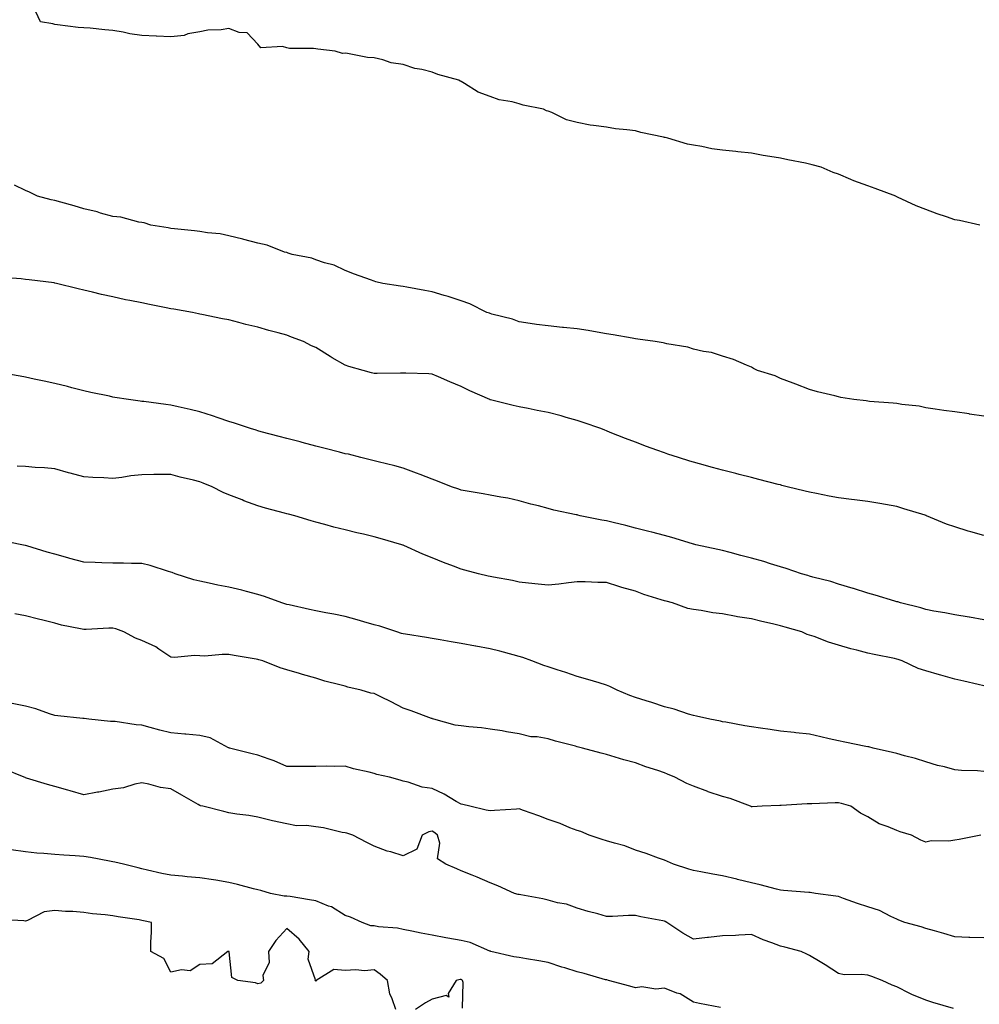
# Model space of a CAD drawing. Units: inches. Extents: x 963203 to 965843, y 7334858 to 7337498.
# Drawn here: x 963426 to 963756, y 7336344 to 7336683 of the extents above; entities that cross this region are included whole.
import ezdxf

# ---------------------------------------------------------------- set-up
doc = ezdxf.new("R2010")
doc.units = ezdxf.units.IN
doc.header["$MEASUREMENT"] = 0
doc.layers.add('Contour_96327334', color=7, linetype='Continuous', true_color=0xb41c18)

msp = doc.modelspace()

# ---------------------------------------------------------------- linework, layer by layer
at = {"layer": 'Contour_96327334'}
for points in [[(963756.72, 7336611.92, 3287), (963749.67, 7336613.54, 3287), (963748.05, 7336613.82, 3287), (963745.15, 7336614.82, 3287), (963741.94, 7336615.81, 3287), (963738.05, 7336617.31, 3287), (963734.75, 7336618.62, 3287), (963728.36, 7336621.61, 3287), (963728.05, 7336621.75, 3287), (963727.91, 7336621.79, 3287), (963727.7, 7336621.92, 3287), (963720.68, 7336624.55, 3287), (963718.05, 7336625.51, 3287), (963713.29, 7336627.17, 3287), (963712.29, 7336627.68, 3287), (963708.05, 7336629.55, 3287), (963706.18, 7336630.06, 3287), (963702.06, 7336631.92, 3287), (963698.91, 7336632.78, 3287), (963698.05, 7336633.02, 3287), (963696.66, 7336633.31, 3287), (963690.6, 7336634.46, 3287), (963688.05, 7336635.01, 3287), (963684.32, 7336635.66, 3287), (963682.09, 7336635.97, 3287), (963678.05, 7336636.72, 3287), (963673.31, 7336637.19, 3287), (963672.67, 7336637.3, 3287), (963668.05, 7336637.84, 3287), (963664.41, 7336638.28, 3287), (963660.88, 7336639.09, 3287), (963658.05, 7336639.5, 3287), (963655.94, 7336639.81, 3287), (963649.17, 7336641.92, 3287), (963648.25, 7336642.12, 3287), (963648.05, 7336642.18, 3287), (963647.7, 7336642.27, 3287), (963639.97, 7336643.85, 3287), (963638.05, 7336644.41, 3287), (963635.13, 7336644.84, 3287), (963631.22, 7336645.09, 3287), (963628.05, 7336645.66, 3287), (963623.65, 7336646.32, 3287), (963622.52, 7336646.4, 3287), (963618.05, 7336647.26, 3287), (963614.34, 7336648.21, 3287), (963609.22, 7336650.75, 3287), (963608.05, 7336651.2, 3287), (963607.43, 7336651.31, 3287), (963606.41, 7336651.92, 3287), (963599.44, 7336653.31, 3287), (963598.05, 7336653.74, 3287), (963595.57, 7336654.4, 3287), (963591.19, 7336655.07, 3287), (963588.05, 7336656.25, 3287), (963583.88, 7336657.75, 3287), (963579.22, 7336660.75, 3287), (963578.05, 7336661.39, 3287), (963577.67, 7336661.54, 3287), (963577.21, 7336661.92, 3287), (963569.98, 7336663.85, 3287), (963568.05, 7336664.59, 3287), (963564.45, 7336665.52, 3287), (963562.08, 7336665.95, 3287), (963558.05, 7336667.23, 3287), (963553.99, 7336667.86, 3287), (963551.08, 7336668.9, 3287), (963548.05, 7336669.57, 3287), (963545.84, 7336669.72, 3287), (963538.9, 7336671.07, 3287), (963538.05, 7336671.15, 3287), (963537.22, 7336671.09, 3287), (963534.67, 7336671.92, 3287), (963528.65, 7336672.52, 3287), (963528.05, 7336672.65, 3287), (963527.19, 7336672.77, 3287), (963518.92, 7336672.79, 3287), (963518.05, 7336672.96, 3287), (963516.5, 7336673.47, 3287), (963509.1, 7336672.97, 3287), (963508.05, 7336674.33, 3287), (963504.31, 7336678.18, 3287), (963501.63, 7336678.34, 3287), (963498.05, 7336679.66, 3287), (963495.39, 7336679.26, 3287), (963490.84, 7336679.13, 3287), (963488.05, 7336678.57, 3287), (963483.91, 7336677.78, 3287), (963482.67, 7336677.3, 3287), (963478.05, 7336676.75, 3287), (963473.11, 7336676.98, 3287), (963472.98, 7336676.99, 3287), (963468.05, 7336677.25, 3287), (963463.97, 7336677.84, 3287), (963461.61, 7336678.36, 3287), (963458.05, 7336678.94, 3287), (963455.3, 7336679.17, 3287), (963450.23, 7336679.74, 3287), (963448.05, 7336679.93, 3287), (963446.19, 7336680.06, 3287), (963439.01, 7336680.96, 3287), (963438.05, 7336681.03, 3287), (963437.43, 7336681.3, 3287), (963433.14, 7336681.92, 3287), (963431.54, 7336685.41, 3287)], [(963758.05, 7336546.22, 3288), (963753.09, 7336546.95, 3288), (963753, 7336546.97, 3288), (963748.05, 7336547.74, 3288), (963744.25, 7336548.13, 3288), (963741.32, 7336548.65, 3288), (963738.05, 7336549.05, 3288), (963735.76, 7336549.63, 3288), (963729.78, 7336550.19, 3288), (963728.05, 7336550.53, 3288), (963726.86, 7336550.72, 3288), (963718.71, 7336551.26, 3288), (963718.05, 7336551.35, 3288), (963717.58, 7336551.46, 3288), (963713.26, 7336551.92, 3288), (963708.78, 7336552.65, 3288), (963708.05, 7336552.86, 3288), (963706.78, 7336553.18, 3288), (963700.76, 7336554.63, 3288), (963698.05, 7336555.38, 3288), (963693.36, 7336557.24, 3288), (963692.41, 7336557.56, 3288), (963688.05, 7336559.18, 3288), (963686.2, 7336560.07, 3288), (963680.12, 7336561.92, 3288), (963678.72, 7336562.59, 3288), (963678.05, 7336563.02, 3288), (963676.26, 7336563.71, 3288), (963671.81, 7336565.67, 3288), (963668.05, 7336566.88, 3288), (963664.26, 7336568.13, 3288), (963661.49, 7336568.48, 3288), (963658.05, 7336569.3, 3288), (963656.12, 7336569.99, 3288), (963648.88, 7336571.09, 3288), (963648.05, 7336571.3, 3288), (963647.6, 7336571.47, 3288), (963644.89, 7336571.92, 3288), (963638.89, 7336572.76, 3288), (963638.05, 7336572.87, 3288), (963636.92, 7336573.05, 3288), (963630.34, 7336574.21, 3288), (963628.05, 7336574.57, 3288), (963624.88, 7336575.09, 3288), (963621.78, 7336575.65, 3288), (963618.05, 7336576.25, 3288), (963613.25, 7336576.72, 3288), (963612.89, 7336576.76, 3288), (963608.05, 7336577.25, 3288), (963603.95, 7336577.82, 3288), (963601.85, 7336578.12, 3288), (963598.05, 7336578.65, 3288), (963595.72, 7336579.59, 3288), (963588.66, 7336581.32, 3288), (963588.05, 7336581.51, 3288), (963587.78, 7336581.64, 3288), (963586.89, 7336581.92, 3288), (963580.99, 7336584.85, 3288), (963578.05, 7336585.88, 3288), (963573.59, 7336587.46, 3288), (963572.21, 7336587.76, 3288), (963568.05, 7336588.97, 3288), (963565.55, 7336589.42, 3288), (963559.31, 7336590.66, 3288), (963558.05, 7336590.89, 3288), (963557.14, 7336591.01, 3288), (963551.03, 7336591.92, 3288), (963548.62, 7336592.49, 3288), (963548.05, 7336592.67, 3288), (963546.87, 7336593.1, 3288), (963541.27, 7336595.14, 3288), (963538.05, 7336596.34, 3288), (963534.33, 7336598.19, 3288), (963530.97, 7336599, 3288), (963528.05, 7336600.02, 3288), (963526.67, 7336600.55, 3288), (963519.8, 7336601.92, 3288), (963518.51, 7336602.38, 3288), (963518.05, 7336602.5, 3288), (963517.26, 7336602.72, 3288), (963511.22, 7336605.1, 3288), (963508.05, 7336605.71, 3288), (963503.2, 7336607.07, 3288), (963502.83, 7336607.14, 3288), (963498.05, 7336608.32, 3288), (963495.07, 7336608.94, 3288), (963490.65, 7336609.33, 3288), (963488.05, 7336609.78, 3288), (963486.17, 7336610.05, 3288), (963479.31, 7336610.67, 3288), (963478.05, 7336610.83, 3288), (963477.14, 7336611.01, 3288), (963471.2, 7336611.92, 3288), (963468.86, 7336612.73, 3288), (963468.05, 7336612.88, 3288), (963467.01, 7336612.97, 3288), (963460.86, 7336614.73, 3288), (963458.05, 7336614.89, 3288), (963453.87, 7336616.09, 3288), (963452.65, 7336616.52, 3288), (963448.05, 7336617.63, 3288), (963444.72, 7336618.59, 3288), (963440.12, 7336619.84, 3288), (963438.05, 7336620.43, 3288), (963436.86, 7336620.73, 3288), (963432.13, 7336621.92, 3288), (963429.4, 7336623.27, 3288), (963428.05, 7336623.9, 3288), (963424.24, 7336625.73, 3288)], [(963758.05, 7336505.08, 3289), (963753.61, 7336506.36, 3289), (963752.71, 7336506.58, 3289), (963748.05, 7336508.06, 3289), (963745.14, 7336509.01, 3289), (963738.36, 7336511.92, 3289), (963738.14, 7336512, 3289), (963738.05, 7336512.03, 3289), (963737.88, 7336512.09, 3289), (963730.45, 7336514.32, 3289), (963728.05, 7336515.15, 3289), (963724.16, 7336515.81, 3289), (963722.23, 7336516.1, 3289), (963718.05, 7336516.84, 3289), (963713.51, 7336517.38, 3289), (963712.45, 7336517.52, 3289), (963708.05, 7336518.06, 3289), (963704.79, 7336518.66, 3289), (963700.42, 7336519.55, 3289), (963698.05, 7336520, 3289), (963696.51, 7336520.38, 3289), (963690.36, 7336521.92, 3289), (963688.52, 7336522.39, 3289), (963688.05, 7336522.51, 3289), (963687.26, 7336522.71, 3289), (963680.58, 7336524.45, 3289), (963678.05, 7336525.09, 3289), (963673.79, 7336526.18, 3289), (963672.61, 7336526.48, 3289), (963668.05, 7336527.66, 3289), (963664.66, 7336528.53, 3289), (963660.18, 7336529.79, 3289), (963658.05, 7336530.36, 3289), (963656.83, 7336530.7, 3289), (963652.95, 7336531.92, 3289), (963649.25, 7336533.12, 3289), (963648.05, 7336533.54, 3289), (963645.49, 7336534.48, 3289), (963641.9, 7336535.77, 3289), (963638.05, 7336537.22, 3289), (963634.65, 7336538.52, 3289), (963629.33, 7336540.64, 3289), (963628.05, 7336541.14, 3289), (963627.49, 7336541.36, 3289), (963626.11, 7336541.92, 3289), (963620.12, 7336543.99, 3289), (963618.05, 7336544.69, 3289), (963614.19, 7336545.78, 3289), (963612.44, 7336546.31, 3289), (963608.05, 7336547.48, 3289), (963604.26, 7336548.13, 3289), (963601.1, 7336548.87, 3289), (963598.05, 7336549.45, 3289), (963595.97, 7336549.84, 3289), (963588.12, 7336551.86, 3289), (963588.01, 7336551.88, 3289), (963587.95, 7336551.92, 3289), (963581.06, 7336554.93, 3289), (963578.05, 7336556.45, 3289), (963574.15, 7336558.03, 3289), (963570.19, 7336559.78, 3289), (963568.05, 7336560.7, 3289), (963566.9, 7336560.76, 3289), (963559.02, 7336560.96, 3289), (963558.05, 7336561.01, 3289), (963557.11, 7336560.99, 3289), (963549.09, 7336560.87, 3289), (963548.05, 7336560.85, 3289), (963547.19, 7336561.07, 3289), (963544.32, 7336561.92, 3289), (963539.4, 7336563.27, 3289), (963538.05, 7336563.71, 3289), (963533.63, 7336566.34, 3289), (963532.9, 7336566.77, 3289), (963528.05, 7336569.79, 3289), (963526.54, 7336570.4, 3289), (963523.75, 7336571.92, 3289), (963519.58, 7336573.46, 3289), (963518.05, 7336574.05, 3289), (963515.07, 7336574.9, 3289), (963511.79, 7336575.66, 3289), (963508.05, 7336576.89, 3289), (963503.88, 7336577.76, 3289), (963501.49, 7336578.48, 3289), (963498.05, 7336579.32, 3289), (963495.81, 7336579.69, 3289), (963488.76, 7336581.21, 3289), (963488.05, 7336581.34, 3289), (963487.56, 7336581.44, 3289), (963485.52, 7336581.92, 3289), (963479.14, 7336583.01, 3289), (963478.05, 7336583.21, 3289), (963476.43, 7336583.54, 3289), (963470.76, 7336584.63, 3289), (963468.05, 7336585.19, 3289), (963463.95, 7336586.02, 3289), (963462.43, 7336586.3, 3289), (963458.05, 7336587.25, 3289), (963454.22, 7336588.09, 3289), (963451.06, 7336588.92, 3289), (963448.05, 7336589.62, 3289), (963446.16, 7336590.03, 3289), (963438.64, 7336591.92, 3289), (963438.16, 7336592.02, 3289), (963438.05, 7336592.05, 3289), (963437.9, 7336592.07, 3289), (963429.25, 7336593.12, 3289), (963428.05, 7336593.3, 3289), (963426.52, 7336593.45, 3289), (963420.07, 7336593.94, 3289)], [(963758.05, 7336476.13, 3290), (963753.11, 7336476.98, 3290), (963752.97, 7336477, 3290), (963748.05, 7336477.78, 3290), (963744.65, 7336478.53, 3290), (963740.84, 7336479.13, 3290), (963738.05, 7336479.68, 3290), (963736.3, 7336480.17, 3290), (963729.33, 7336481.92, 3290), (963728.38, 7336482.25, 3290), (963728.05, 7336482.34, 3290), (963727.45, 7336482.52, 3290), (963720.66, 7336484.53, 3290), (963718.05, 7336485.27, 3290), (963713.13, 7336486.84, 3290), (963713.01, 7336486.88, 3290), (963708.05, 7336488.36, 3290), (963705.38, 7336489.26, 3290), (963699.14, 7336490.83, 3290), (963698.05, 7336491.15, 3290), (963697.47, 7336491.34, 3290), (963695.26, 7336491.92, 3290), (963689.94, 7336493.81, 3290), (963688.05, 7336494.34, 3290), (963684.58, 7336495.39, 3290), (963682.29, 7336496.16, 3290), (963678.05, 7336497.32, 3290), (963674.41, 7336498.28, 3290), (963670.74, 7336499.23, 3290), (963668.05, 7336499.94, 3290), (963666.49, 7336500.35, 3290), (963658.91, 7336501.92, 3290), (963658.22, 7336502.09, 3290), (963658.05, 7336502.13, 3290), (963657.76, 7336502.21, 3290), (963650.58, 7336504.45, 3290), (963648.05, 7336505.07, 3290), (963643.74, 7336506.23, 3290), (963642.68, 7336506.55, 3290), (963638.05, 7336507.69, 3290), (963634.71, 7336508.58, 3290), (963630.4, 7336509.57, 3290), (963628.05, 7336510.15, 3290), (963626.54, 7336510.41, 3290), (963619.04, 7336511.92, 3290), (963618.26, 7336512.13, 3290), (963618.05, 7336512.19, 3290), (963617.7, 7336512.27, 3290), (963610, 7336513.87, 3290), (963608.05, 7336514.38, 3290), (963604.67, 7336515.3, 3290), (963602.08, 7336515.95, 3290), (963598.05, 7336517.1, 3290), (963594.16, 7336518.03, 3290), (963591.69, 7336518.28, 3290), (963588.05, 7336518.97, 3290), (963585.62, 7336519.49, 3290), (963579.48, 7336520.5, 3290), (963578.05, 7336520.78, 3290), (963577.22, 7336521.09, 3290), (963574.77, 7336521.92, 3290), (963569.93, 7336523.8, 3290), (963568.05, 7336524.5, 3290), (963563.88, 7336526.09, 3290), (963562.69, 7336526.56, 3290), (963558.05, 7336528.26, 3290), (963555.22, 7336529.09, 3290), (963549.49, 7336530.49, 3290), (963548.05, 7336530.88, 3290), (963547.22, 7336531.09, 3290), (963543.5, 7336531.92, 3290), (963539.2, 7336533.07, 3290), (963538.05, 7336533.28, 3290), (963536.2, 7336533.77, 3290), (963531.22, 7336535.09, 3290), (963528.05, 7336535.93, 3290), (963523.32, 7336537.19, 3290), (963522.61, 7336537.36, 3290), (963518.05, 7336538.52, 3290), (963515.38, 7336539.25, 3290), (963509.12, 7336540.85, 3290), (963508.05, 7336541.13, 3290), (963507.46, 7336541.33, 3290), (963505.49, 7336541.92, 3290), (963499.97, 7336543.84, 3290), (963498.05, 7336544.36, 3290), (963494.36, 7336545.61, 3290), (963492.45, 7336546.32, 3290), (963488.05, 7336547.66, 3290), (963484.66, 7336548.53, 3290), (963480.57, 7336549.4, 3290), (963478.05, 7336550, 3290), (963476.33, 7336550.2, 3290), (963468.75, 7336551.22, 3290), (963468.05, 7336551.3, 3290), (963467.48, 7336551.35, 3290), (963463.48, 7336551.92, 3290), (963458.81, 7336552.68, 3290), (963458.05, 7336552.8, 3290), (963456.93, 7336553.05, 3290), (963450.52, 7336554.39, 3290), (963448.05, 7336554.93, 3290), (963444.01, 7336555.96, 3290), (963442.5, 7336556.37, 3290), (963438.05, 7336557.45, 3290), (963434.42, 7336558.29, 3290), (963430.98, 7336559, 3290), (963428.05, 7336559.64, 3290), (963426.11, 7336559.98, 3290), (963418.74, 7336561.23, 3290)], [(963758.05, 7336453.4, 3291), (963756.12, 7336453.85, 3291), (963751.12, 7336454.98, 3291), (963748.05, 7336455.72, 3291), (963743.21, 7336457.08, 3291), (963742.77, 7336457.2, 3291), (963738.05, 7336458.54, 3291), (963735.45, 7336459.32, 3291), (963729.96, 7336461.92, 3291), (963728.54, 7336462.4, 3291), (963728.05, 7336462.55, 3291), (963727.23, 7336462.75, 3291), (963720.23, 7336464.1, 3291), (963718.05, 7336464.66, 3291), (963714.31, 7336465.66, 3291), (963712.29, 7336466.15, 3291), (963708.05, 7336467.34, 3291), (963704.51, 7336468.38, 3291), (963699.67, 7336470.3, 3291), (963698.05, 7336470.85, 3291), (963697.22, 7336471.09, 3291), (963695.39, 7336471.92, 3291), (963689.68, 7336473.55, 3291), (963688.05, 7336474.06, 3291), (963685.25, 7336474.72, 3291), (963681.6, 7336475.48, 3291), (963678.05, 7336476.38, 3291), (963673.26, 7336477.13, 3291), (963672.7, 7336477.28, 3291), (963668.05, 7336478.14, 3291), (963664.67, 7336478.54, 3291), (963660.68, 7336479.3, 3291), (963658.05, 7336479.65, 3291), (963656.15, 7336480.01, 3291), (963650.87, 7336481.92, 3291), (963648.62, 7336482.49, 3291), (963648.05, 7336482.65, 3291), (963646.95, 7336483.02, 3291), (963640.91, 7336484.78, 3291), (963638.05, 7336485.91, 3291), (963633.38, 7336487.25, 3291), (963632.36, 7336487.61, 3291), (963628.05, 7336488.98, 3291), (963625.07, 7336488.95, 3291), (963620.78, 7336489.18, 3291), (963618.05, 7336489.15, 3291), (963614.98, 7336488.85, 3291), (963611.65, 7336488.32, 3291), (963608.05, 7336488.01, 3291), (963604.54, 7336488.41, 3291), (963601.24, 7336488.73, 3291), (963598.05, 7336489.08, 3291), (963595.72, 7336489.58, 3291), (963589.19, 7336490.78, 3291), (963588.05, 7336491.01, 3291), (963587.3, 7336491.17, 3291), (963584.02, 7336491.92, 3291), (963579.27, 7336493.14, 3291), (963578.05, 7336493.54, 3291), (963575.42, 7336494.55, 3291), (963571.93, 7336495.8, 3291), (963568.05, 7336497.43, 3291), (963564.88, 7336498.75, 3291), (963558.3, 7336501.67, 3291), (963558.05, 7336501.78, 3291), (963557.94, 7336501.81, 3291), (963557.61, 7336501.92, 3291), (963550.17, 7336504.04, 3291), (963548.05, 7336504.72, 3291), (963544.4, 7336505.57, 3291), (963542.15, 7336506.03, 3291), (963538.05, 7336507.06, 3291), (963534.16, 7336508.03, 3291), (963531.04, 7336508.93, 3291), (963528.05, 7336509.72, 3291), (963526.33, 7336510.2, 3291), (963520.8, 7336511.92, 3291), (963518.56, 7336512.43, 3291), (963518.05, 7336512.56, 3291), (963517.15, 7336512.82, 3291), (963510.63, 7336514.5, 3291), (963508.05, 7336515.32, 3291), (963503.24, 7336517.1, 3291), (963502.61, 7336517.36, 3291), (963498.05, 7336519.16, 3291), (963496.11, 7336519.98, 3291), (963492.33, 7336521.92, 3291), (963489.21, 7336523.09, 3291), (963488.05, 7336523.55, 3291), (963485.83, 7336524.14, 3291), (963481.32, 7336525.19, 3291), (963478.05, 7336526.13, 3291), (963473.87, 7336526.1, 3291), (963472.19, 7336526.07, 3291), (963468.05, 7336526.03, 3291), (963464.31, 7336525.66, 3291), (963461.22, 7336525.09, 3291), (963458.05, 7336524.73, 3291), (963454.98, 7336524.99, 3291), (963451.17, 7336525.05, 3291), (963448.05, 7336525.35, 3291), (963443.4, 7336526.57, 3291), (963442.84, 7336526.71, 3291), (963438.05, 7336528.05, 3291), (963434.5, 7336528.37, 3291), (963431.38, 7336528.59, 3291), (963428.05, 7336528.88, 3291), (963425.16, 7336529.02, 3291)], [(963758.05, 7336423.89, 3292), (963755.89, 7336424.08, 3292), (963750.39, 7336424.26, 3292), (963748.05, 7336424.49, 3292), (963744.54, 7336425.43, 3292), (963742.12, 7336425.99, 3292), (963738.05, 7336427.18, 3292), (963734.49, 7336428.36, 3292), (963730.68, 7336429.3, 3292), (963728.05, 7336430.06, 3292), (963726.56, 7336430.43, 3292), (963719.96, 7336431.92, 3292), (963718.47, 7336432.34, 3292), (963718.05, 7336432.4, 3292), (963717.45, 7336432.52, 3292), (963710.13, 7336434, 3292), (963708.05, 7336434.42, 3292), (963704.82, 7336435.16, 3292), (963701.93, 7336435.8, 3292), (963698.05, 7336436.7, 3292), (963693.31, 7336437.18, 3292), (963692.7, 7336437.27, 3292), (963688.05, 7336437.79, 3292), (963684.43, 7336438.3, 3292), (963681.18, 7336438.79, 3292), (963678.05, 7336439.23, 3292), (963675.77, 7336439.65, 3292), (963669.15, 7336440.82, 3292), (963668.05, 7336441.02, 3292), (963667.34, 7336441.2, 3292), (963663.69, 7336441.92, 3292), (963659.1, 7336442.97, 3292), (963658.05, 7336443.17, 3292), (963656.29, 7336443.67, 3292), (963651.43, 7336445.3, 3292), (963648.05, 7336446.16, 3292), (963643.76, 7336447.63, 3292), (963641.8, 7336448.17, 3292), (963638.05, 7336449.33, 3292), (963636.18, 7336450.06, 3292), (963631.73, 7336451.92, 3292), (963629.3, 7336453.17, 3292), (963628.05, 7336453.63, 3292), (963625.62, 7336454.35, 3292), (963621.67, 7336455.54, 3292), (963618.05, 7336456.59, 3292), (963614.11, 7336457.99, 3292), (963611.08, 7336458.9, 3292), (963608.05, 7336459.88, 3292), (963606.54, 7336460.4, 3292), (963602.39, 7336461.92, 3292), (963599.23, 7336463.11, 3292), (963598.05, 7336463.52, 3292), (963595.9, 7336464.07, 3292), (963591.39, 7336465.26, 3292), (963588.05, 7336466.1, 3292), (963583.13, 7336467, 3292), (963582.94, 7336467.03, 3292), (963578.05, 7336467.92, 3292), (963574.64, 7336468.51, 3292), (963570.81, 7336469.16, 3292), (963568.05, 7336469.63, 3292), (963566.13, 7336469.99, 3292), (963558.85, 7336471.12, 3292), (963558.05, 7336471.27, 3292), (963557.54, 7336471.41, 3292), (963555.93, 7336471.92, 3292), (963550.04, 7336473.92, 3292), (963548.05, 7336474.42, 3292), (963544.58, 7336475.39, 3292), (963542.21, 7336476.08, 3292), (963538.05, 7336477.23, 3292), (963534.19, 7336478.06, 3292), (963531.49, 7336478.48, 3292), (963528.05, 7336479.16, 3292), (963525.79, 7336479.66, 3292), (963518.76, 7336481.21, 3292), (963518.05, 7336481.36, 3292), (963517.63, 7336481.5, 3292), (963516.31, 7336481.92, 3292), (963510.31, 7336484.18, 3292), (963508.05, 7336484.86, 3292), (963504.1, 7336485.87, 3292), (963502.48, 7336486.35, 3292), (963498.05, 7336487.36, 3292), (963494.19, 7336488.06, 3292), (963491.23, 7336488.74, 3292), (963488.05, 7336489.37, 3292), (963486.03, 7336489.89, 3292), (963479.51, 7336491.92, 3292), (963478.48, 7336492.35, 3292), (963478.05, 7336492.52, 3292), (963477.23, 7336492.75, 3292), (963470.94, 7336494.82, 3292), (963468.05, 7336495.48, 3292), (963464.51, 7336495.47, 3292), (963461.72, 7336495.59, 3292), (963458.05, 7336495.59, 3292), (963454.3, 7336495.67, 3292), (963451.99, 7336495.86, 3292), (963448.05, 7336495.93, 3292), (963443.31, 7336497.19, 3292), (963442.56, 7336497.41, 3292), (963438.05, 7336498.65, 3292), (963435.52, 7336499.39, 3292), (963428.42, 7336501.55, 3292), (963428.05, 7336501.66, 3292), (963427.84, 7336501.7, 3292), (963426.76, 7336501.92, 3292), (963419.53, 7336503.4, 3292)], [(963757.04, 7336401.92, 3293), (963749.55, 7336400.42, 3293), (963748.05, 7336400.18, 3293), (963745.97, 7336399.84, 3293), (963739.93, 7336400.04, 3293), (963738.05, 7336399.55, 3293), (963736.38, 7336400.25, 3293), (963733.12, 7336401.92, 3293), (963729.28, 7336403.15, 3293), (963728.05, 7336403.61, 3293), (963725.09, 7336404.88, 3293), (963722.03, 7336405.9, 3293), (963718.05, 7336408.27, 3293), (963715.63, 7336409.5, 3293), (963712.19, 7336411.92, 3293), (963709, 7336412.87, 3293), (963708.05, 7336413.11, 3293), (963706.84, 7336413.13, 3293), (963698.87, 7336412.75, 3293), (963698.05, 7336412.76, 3293), (963697.24, 7336412.74, 3293), (963688.29, 7336412.16, 3293), (963688.05, 7336412.16, 3293), (963687.82, 7336412.16, 3293), (963681.71, 7336411.92, 3293), (963678.22, 7336411.75, 3293), (963678.05, 7336411.76, 3293), (963677.94, 7336411.81, 3293), (963677.71, 7336411.92, 3293), (963670.74, 7336414.6, 3293), (963668.05, 7336415.26, 3293), (963663.06, 7336416.93, 3293), (963663.02, 7336416.95, 3293), (963658.05, 7336418.86, 3293), (963655.82, 7336419.69, 3293), (963651.67, 7336421.92, 3293), (963649.14, 7336423.01, 3293), (963648.05, 7336423.41, 3293), (963645.78, 7336424.19, 3293), (963641.63, 7336425.5, 3293), (963638.05, 7336426.84, 3293), (963634.02, 7336427.89, 3293), (963631.12, 7336428.85, 3293), (963628.05, 7336429.75, 3293), (963626.27, 7336430.14, 3293), (963619.87, 7336431.92, 3293), (963618.41, 7336432.28, 3293), (963618.05, 7336432.38, 3293), (963617.42, 7336432.56, 3293), (963610.5, 7336434.37, 3293), (963608.05, 7336435.1, 3293), (963604.19, 7336435.78, 3293), (963601.99, 7336435.86, 3293), (963598.05, 7336436.84, 3293), (963593.71, 7336437.58, 3293), (963592.15, 7336437.82, 3293), (963588.05, 7336438.5, 3293), (963585.01, 7336438.88, 3293), (963580.71, 7336439.26, 3293), (963578.05, 7336439.57, 3293), (963575.99, 7336439.85, 3293), (963568.67, 7336441.92, 3293), (963568.18, 7336442.05, 3293), (963568.05, 7336442.09, 3293), (963567.8, 7336442.17, 3293), (963560.88, 7336444.76, 3293), (963558.05, 7336445.71, 3293), (963553.97, 7336447.83, 3293), (963550.34, 7336449.63, 3293), (963548.05, 7336450.78, 3293), (963546.99, 7336450.86, 3293), (963543.58, 7336451.92, 3293), (963539.01, 7336452.88, 3293), (963538.05, 7336453.23, 3293), (963536.22, 7336453.75, 3293), (963531.14, 7336455.01, 3293), (963528.05, 7336455.98, 3293), (963523.41, 7336457.29, 3293), (963522.38, 7336457.59, 3293), (963518.05, 7336458.84, 3293), (963515.73, 7336459.6, 3293), (963509.73, 7336461.92, 3293), (963508.4, 7336462.27, 3293), (963508.05, 7336462.39, 3293), (963507.45, 7336462.52, 3293), (963499.9, 7336463.76, 3293), (963498.05, 7336464.19, 3293), (963495.76, 7336464.21, 3293), (963489.76, 7336463.62, 3293), (963488.05, 7336463.64, 3293), (963486.19, 7336463.78, 3293), (963479.28, 7336463.15, 3293), (963478.05, 7336463.27, 3293), (963473.94, 7336466.04, 3293), (963472.91, 7336466.78, 3293), (963468.05, 7336468.99, 3293), (963465.93, 7336469.8, 3293), (963461.85, 7336471.92, 3293), (963459.1, 7336472.97, 3293), (963458.05, 7336473.24, 3293), (963456.74, 7336473.22, 3293), (963448.9, 7336472.77, 3293), (963448.05, 7336472.76, 3293), (963446.94, 7336473.03, 3293), (963440.37, 7336474.24, 3293), (963438.05, 7336474.93, 3293), (963434.01, 7336475.96, 3293), (963432.49, 7336476.36, 3293), (963428.05, 7336477.45, 3293), (963424.32, 7336478.19, 3293)], [(963758.05, 7336366.57, 3294), (963753.25, 7336366.73, 3294), (963752.85, 7336366.72, 3294), (963748.05, 7336366.9, 3294), (963744.24, 7336368.11, 3294), (963741.01, 7336368.97, 3294), (963738.05, 7336369.83, 3294), (963736.49, 7336370.36, 3294), (963730.89, 7336371.92, 3294), (963728.83, 7336372.7, 3294), (963728.05, 7336373.04, 3294), (963726.03, 7336373.94, 3294), (963722.16, 7336376.03, 3294), (963718.05, 7336377.34, 3294), (963714.52, 7336378.39, 3294), (963709.76, 7336380.21, 3294), (963708.05, 7336380.79, 3294), (963707.07, 7336380.95, 3294), (963700.1, 7336381.92, 3294), (963698.29, 7336382.17, 3294), (963698.05, 7336382.2, 3294), (963697.74, 7336382.23, 3294), (963689.05, 7336382.92, 3294), (963688.05, 7336383.02, 3294), (963686.62, 7336383.35, 3294), (963681.05, 7336384.91, 3294), (963678.05, 7336385.5, 3294), (963673.25, 7336386.72, 3294), (963672.94, 7336386.81, 3294), (963668.05, 7336387.98, 3294), (963664.69, 7336388.56, 3294), (963660.61, 7336389.37, 3294), (963658.05, 7336389.83, 3294), (963656.41, 7336390.28, 3294), (963651.13, 7336391.92, 3294), (963649.07, 7336392.93, 3294), (963648.05, 7336393.3, 3294), (963645.96, 7336394.01, 3294), (963641.75, 7336395.62, 3294), (963638.05, 7336396.74, 3294), (963634.39, 7336398.25, 3294), (963630.82, 7336399.15, 3294), (963628.05, 7336400.05, 3294), (963626.58, 7336400.45, 3294), (963622.09, 7336401.92, 3294), (963619.31, 7336403.18, 3294), (963618.05, 7336403.52, 3294), (963615.44, 7336404.53, 3294), (963612.11, 7336405.98, 3294), (963608.05, 7336407.31, 3294), (963604.8, 7336408.67, 3294), (963599.49, 7336410.48, 3294), (963598.05, 7336411.02, 3294), (963597.05, 7336410.92, 3294), (963589.51, 7336410.47, 3294), (963588.05, 7336410.3, 3294), (963586.71, 7336410.58, 3294), (963581.06, 7336411.92, 3294), (963578.66, 7336412.53, 3294), (963578.05, 7336412.65, 3294), (963576.38, 7336413.59, 3294), (963572.22, 7336416.09, 3294), (963568.05, 7336418.02, 3294), (963564.65, 7336418.52, 3294), (963559.76, 7336420.21, 3294), (963558.05, 7336420.57, 3294), (963557.07, 7336420.94, 3294), (963553.35, 7336421.92, 3294), (963549, 7336422.87, 3294), (963548.05, 7336423.17, 3294), (963546.32, 7336423.65, 3294), (963540.96, 7336424.83, 3294), (963538.05, 7336425.75, 3294), (963534.33, 7336425.64, 3294), (963531.79, 7336425.67, 3294), (963528.05, 7336425.57, 3294), (963524.41, 7336425.56, 3294), (963521.76, 7336425.63, 3294), (963518.05, 7336425.63, 3294), (963513.66, 7336427.53, 3294), (963511.9, 7336428.08, 3294), (963508.05, 7336429.48, 3294), (963506.09, 7336429.96, 3294), (963498.27, 7336431.92, 3294), (963498.11, 7336431.98, 3294), (963498.05, 7336432, 3294), (963497.92, 7336432.05, 3294), (963491.65, 7336435.52, 3294), (963488.05, 7336436.32, 3294), (963483.26, 7336436.71, 3294), (963482.84, 7336436.71, 3294), (963478.05, 7336437.18, 3294), (963474.27, 7336438.14, 3294), (963470.91, 7336439.06, 3294), (963468.05, 7336439.81, 3294), (963466.09, 7336439.96, 3294), (963458.9, 7336441.07, 3294), (963458.05, 7336441.14, 3294), (963457.24, 7336441.1, 3294), (963449.84, 7336441.92, 3294), (963448.26, 7336442.13, 3294), (963448.05, 7336442.14, 3294), (963447.8, 7336442.17, 3294), (963439.18, 7336443.05, 3294), (963438.05, 7336443.18, 3294), (963436.23, 7336443.74, 3294), (963431.55, 7336445.42, 3294), (963428.05, 7336446.35, 3294), (963423.44, 7336447.32, 3294)], [(963747.66, 7336342.32, 3295), (963740.53, 7336344.4, 3295), (963738.05, 7336345.12, 3295), (963733.2, 7336347.06, 3295), (963732.53, 7336347.43, 3295), (963728.05, 7336349.71, 3295), (963726.44, 7336350.31, 3295), (963723.08, 7336351.92, 3295), (963719.47, 7336353.34, 3295), (963718.05, 7336353.72, 3295), (963715.93, 7336354.04, 3295), (963709.99, 7336353.87, 3295), (963708.05, 7336354.34, 3295), (963703.39, 7336357.26, 3295), (963701.66, 7336358.31, 3295), (963698.05, 7336360.51, 3295), (963697.07, 7336360.94, 3295), (963695.16, 7336361.92, 3295), (963689.54, 7336363.41, 3295), (963688.05, 7336363.76, 3295), (963685.05, 7336364.92, 3295), (963682.04, 7336365.91, 3295), (963678.05, 7336367.75, 3295), (963673.67, 7336367.55, 3295), (963672.53, 7336367.44, 3295), (963668.05, 7336367.26, 3295), (963663.22, 7336366.75, 3295), (963662.83, 7336366.69, 3295), (963658.05, 7336366.15, 3295), (963654.36, 7336368.23, 3295), (963648.84, 7336371.92, 3295), (963648.36, 7336372.23, 3295), (963648.05, 7336372.37, 3295), (963647.46, 7336372.51, 3295), (963639.92, 7336373.8, 3295), (963638.05, 7336374.28, 3295), (963635.69, 7336374.28, 3295), (963630.12, 7336373.99, 3295), (963628.05, 7336373.98, 3295), (963625.15, 7336374.82, 3295), (963621.79, 7336375.66, 3295), (963618.05, 7336376.85, 3295), (963614.34, 7336378.21, 3295), (963611.26, 7336378.71, 3295), (963608.05, 7336379.58, 3295), (963606.14, 7336380.01, 3295), (963598.6, 7336381.38, 3295), (963598.05, 7336381.49, 3295), (963597.7, 7336381.57, 3295), (963596.43, 7336381.92, 3295), (963590.62, 7336384.49, 3295), (963588.05, 7336385.59, 3295), (963583.59, 7336387.46, 3295), (963581.82, 7336388.15, 3295), (963578.05, 7336389.66, 3295), (963576.53, 7336390.39, 3295), (963572.79, 7336391.92, 3295), (963569.92, 7336393.8, 3295), (963570.74, 7336399.23, 3295), (963569.91, 7336401.92, 3295), (963568.94, 7336402.81, 3295), (963568.05, 7336403.35, 3295), (963566.87, 7336403.1, 3295), (963564.64, 7336401.92, 3295), (963562.81, 7336397.16, 3295), (963558.05, 7336394.88, 3295), (963553.77, 7336396.2, 3295), (963552.6, 7336396.48, 3295), (963548.05, 7336398.2, 3295), (963545.59, 7336399.46, 3295), (963540.76, 7336401.92, 3295), (963538.72, 7336402.59, 3295), (963538.05, 7336402.77, 3295), (963537.05, 7336402.91, 3295), (963530.62, 7336404.48, 3295), (963528.05, 7336404.78, 3295), (963524.74, 7336405.24, 3295), (963521.33, 7336405.2, 3295), (963518.05, 7336405.85, 3295), (963513.09, 7336406.89, 3295), (963513.02, 7336406.89, 3295), (963508.05, 7336408.18, 3295), (963504.9, 7336408.77, 3295), (963500.75, 7336409.23, 3295), (963498.05, 7336409.66, 3295), (963496.27, 7336410.14, 3295), (963489.03, 7336411.92, 3295), (963488.24, 7336412.11, 3295), (963488.05, 7336412.15, 3295), (963487.5, 7336412.47, 3295), (963481.84, 7336415.7, 3295), (963478.05, 7336417.92, 3295), (963474.55, 7336418.42, 3295), (963470.44, 7336419.52, 3295), (963468.05, 7336419.96, 3295), (963465.64, 7336419.51, 3295), (963461.7, 7336418.26, 3295), (963458.05, 7336417.77, 3295), (963453.21, 7336416.76, 3295), (963452.84, 7336416.71, 3295), (963448.05, 7336415.8, 3295), (963443.33, 7336417.2, 3295), (963442.55, 7336417.42, 3295), (963438.05, 7336418.72, 3295), (963435.56, 7336419.43, 3295), (963428.34, 7336421.63, 3295), (963428.05, 7336421.71, 3295), (963427.89, 7336421.76, 3295), (963427.52, 7336421.92, 3295), (963420.78, 7336424.66, 3295)], [(963667.34, 7336342.63, 3296), (963660.17, 7336344.04, 3296), (963658.05, 7336344.44, 3296), (963653.5, 7336347.36, 3296), (963652.36, 7336347.61, 3296), (963648.05, 7336349.24, 3296), (963645.12, 7336348.99, 3296), (963640.24, 7336349.74, 3296), (963638.05, 7336349.42, 3296), (963636.12, 7336349.99, 3296), (963628.8, 7336351.92, 3296), (963628.24, 7336352.11, 3296), (963628.05, 7336352.13, 3296), (963627.78, 7336352.2, 3296), (963620.42, 7336354.29, 3296), (963618.05, 7336354.85, 3296), (963613.74, 7336356.23, 3296), (963612.68, 7336356.55, 3296), (963608.05, 7336358.12, 3296), (963604.83, 7336358.7, 3296), (963600.57, 7336359.4, 3296), (963598.05, 7336359.84, 3296), (963596.24, 7336360.11, 3296), (963588.27, 7336361.92, 3296), (963588.1, 7336361.97, 3296), (963588.05, 7336361.98, 3296), (963587.97, 7336362, 3296), (963581.09, 7336364.96, 3296), (963578.05, 7336365.64, 3296), (963573.48, 7336366.49, 3296), (963572.74, 7336366.61, 3296), (963568.05, 7336367.54, 3296), (963564.32, 7336368.19, 3296), (963561.08, 7336368.89, 3296), (963558.05, 7336369.46, 3296), (963556.08, 7336369.94, 3296), (963549.53, 7336370.44, 3296), (963548.05, 7336370.71, 3296), (963546.91, 7336370.78, 3296), (963544, 7336371.92, 3296), (963539.9, 7336373.77, 3296), (963538.05, 7336374.28, 3296), (963533.43, 7336377.3, 3296), (963532.41, 7336377.56, 3296), (963528.05, 7336379.31, 3296), (963525.83, 7336379.71, 3296), (963519.17, 7336380.79, 3296), (963518.05, 7336380.99, 3296), (963517.08, 7336380.95, 3296), (963512.34, 7336381.92, 3296), (963509.02, 7336382.89, 3296), (963508.05, 7336383.08, 3296), (963506.49, 7336383.49, 3296), (963501.06, 7336384.93, 3296), (963498.05, 7336385.69, 3296), (963493.55, 7336386.42, 3296), (963492.73, 7336386.59, 3296), (963488.05, 7336387.28, 3296), (963483.7, 7336387.58, 3296), (963482.13, 7336387.83, 3296), (963478.05, 7336388.17, 3296), (963474.92, 7336388.79, 3296), (963470.01, 7336389.95, 3296), (963468.05, 7336390.37, 3296), (963466.8, 7336390.67, 3296), (963461.71, 7336391.92, 3296), (963458.82, 7336392.7, 3296), (963458.05, 7336392.82, 3296), (963456.96, 7336393.02, 3296), (963450.35, 7336394.22, 3296), (963448.05, 7336394.65, 3296), (963445.15, 7336394.82, 3296), (963441.22, 7336395.1, 3296), (963438.05, 7336395.28, 3296), (963434.31, 7336395.66, 3296), (963431.91, 7336395.78, 3296), (963428.05, 7336396.22, 3296), (963423.07, 7336396.93, 3296)], [(963555.49, 7336341.92, 3297), (963554.32, 7336345.65, 3297), (963553.45, 7336347.32, 3297), (963552.67, 7336351.92, 3297), (963550.2, 7336354.07, 3297), (963548.05, 7336355.57, 3297), (963544.73, 7336355.24, 3297), (963541.72, 7336355.6, 3297), (963538.05, 7336355.35, 3297), (963534.22, 7336355.75, 3297), (963528.15, 7336351.92, 3297), (963528.13, 7336351.84, 3297), (963528.05, 7336351.71, 3297), (963527.9, 7336351.77, 3297), (963527.78, 7336351.92, 3297), (963527.86, 7336352.11, 3297), (963525.37, 7336359.24, 3297), (963525.73, 7336361.92, 3297), (963522.28, 7336366.15, 3297), (963518.05, 7336369.82, 3297), (963514.25, 7336365.72, 3297), (963511.68, 7336361.92, 3297), (963511.88, 7336358.09, 3297), (963509.74, 7336353.61, 3297), (963510.02, 7336351.92, 3297), (963509, 7336350.97, 3297), (963508.05, 7336350.83, 3297), (963507.27, 7336351.14, 3297), (963501.15, 7336351.92, 3297), (963499.08, 7336352.95, 3297), (963498.16, 7336361.81, 3297), (963498.11, 7336361.92, 3297), (963498.07, 7336361.94, 3297), (963498.05, 7336361.96, 3297), (963498, 7336361.96, 3297), (963497.64, 7336361.92, 3297), (963492.27, 7336357.7, 3297), (963488.05, 7336357.4, 3297), (963484.73, 7336355.24, 3297), (963481.73, 7336355.6, 3297), (963478.05, 7336354.74, 3297), (963475.6, 7336359.47, 3297), (963471.21, 7336361.92, 3297), (963471.19, 7336365.07, 3297), (963471.38, 7336368.59, 3297), (963471.36, 7336371.92, 3297), (963468.65, 7336372.52, 3297), (963468.05, 7336372.63, 3297), (963467.17, 7336372.79, 3297), (963459.96, 7336373.83, 3297), (963458.05, 7336374.22, 3297), (963455.41, 7336374.56, 3297), (963451.03, 7336374.9, 3297), (963448.05, 7336375.33, 3297), (963444.34, 7336375.63, 3297), (963441.78, 7336375.65, 3297), (963438.05, 7336375.99, 3297), (963434.45, 7336375.52, 3297), (963428.69, 7336372.56, 3297), (963428.05, 7336372.39, 3297), (963427.44, 7336372.52, 3297), (963419.07, 7336372.94, 3297)], [(963578.52, 7336342.39, 3297), (963578.76, 7336351.21, 3297), (963578.53, 7336351.92, 3297), (963578.26, 7336352.13, 3297), (963578.05, 7336352.23, 3297), (963577.74, 7336352.23, 3297), (963576.27, 7336351.92, 3297), (963573.56, 7336347.43, 3297), (963573.81, 7336346.16, 3297), (963572.84, 7336346.71, 3297), (963568.05, 7336345.46, 3297), (963565.72, 7336344.26, 3297), (963562.35, 7336341.92, 3297)]]:
    msp.add_polyline3d(points, dxfattribs=at)

doc.saveas('drawing.dxf')
